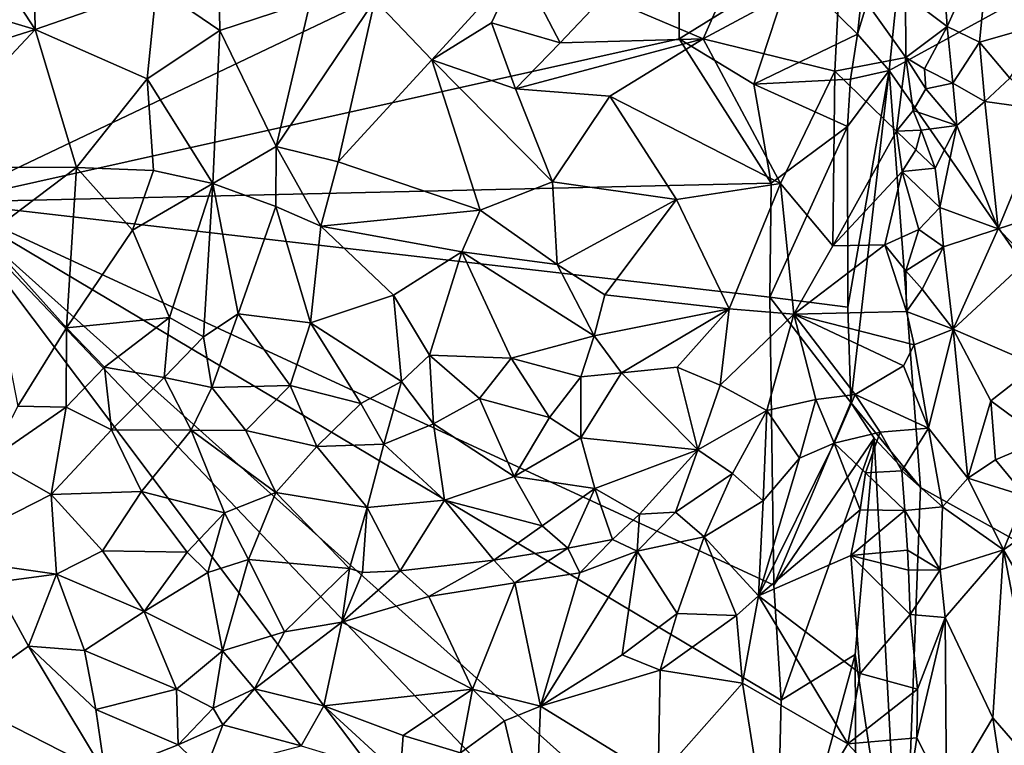
# Model space of a CAD drawing. Units: metres. Extents: x 28.7 to 31.7, y -11.5 to 12.4.
# Drawn here: x 30.1 to 31.1, y -7 to -6.2 of the extents above; entities that cross this region are included whole.
import ezdxf

# ---------------------------------------------------------------- set-up
doc = ezdxf.new("R2010")
doc.units = ezdxf.units.M

msp = doc.modelspace()

# ---------------------------------------------------------------- linework, layer by layer
at = {"layer": '1'}
for points in [[(30.04647, -6.41399, -1.61436), (29.713, -5.1086, -1.62527), (30.78451, -6.06228, -1.61296)], [(31.01703, -6.07056, -1.56088), (31.47638, -6.01827, -1.1668), (30.99586, -6.28153, -1.57913)], [(31.47638, -6.01827, -1.1668), (31.44984, -6.93635, -1.19243), (30.99586, -6.28153, -1.57913)], [(30.04647, -6.41399, -1.61436), (30.78451, -6.06228, -1.61296), (30.7847, -6.24983, -1.61065)], [(30.7847, -6.24983, -1.61065), (30.78451, -6.06228, -1.61296), (30.89739, -6.17953, -1.61411)], [(30.96391, -6.24485, -1.59542), (30.9761, -6.13443, -1.58683), (31.01703, -6.07056, -1.56088)], [(30.96391, -6.24485, -1.59542), (31.01703, -6.07056, -1.56088), (30.99586, -6.28153, -1.57913)], [(30.1344, -6.09281, -1.18377), (30.05555, -6.1156, -1.19284), (30.13688, -6.24037, -1.21902)], [(30.1344, -6.09281, -1.18377), (30.13688, -6.24037, -1.21902), (30.25911, -6.19781, -1.19291)], [(30.05555, -6.1156, -1.19284), (29.99689, -6.19797, -1.20633), (30.13688, -6.24037, -1.21902)], [(30.96391, -6.24485, -1.59542), (30.89739, -6.17953, -1.61411), (30.9761, -6.13443, -1.58683)], [(30.25911, -6.19781, -1.19291), (30.32249, -6.24126, -1.18067), (30.32085, -6.14651, -1.16113)], [(30.32085, -6.14651, -1.16113), (30.32249, -6.24126, -1.18067), (30.41373, -6.21159, -1.13185)], [(31.05123, -6.19752, -1.07294), (31.05408, -6.23725, -1.06859), (31.09773, -6.1408, -1.0366)], [(31.09773, -6.1408, -1.0366), (31.05408, -6.23725, -1.06859), (31.08668, -6.25312, -1.04459)], [(31.09773, -6.1408, -1.0366), (31.08668, -6.25312, -1.04459), (31.15132, -6.23458, -1.01147)], [(31.15043, -6.16419, -1.00973), (31.09773, -6.1408, -1.0366), (31.15132, -6.23458, -1.01147)], [(30.47849, -6.21079, -1.10468), (30.53576, -6.27091, -1.09409), (30.62353, -6.17449, -1.06575)], [(30.62353, -6.17449, -1.06575), (30.53576, -6.27091, -1.09409), (30.59567, -6.23358, -1.08007)], [(30.62353, -6.17449, -1.06575), (30.59567, -6.23358, -1.08007), (30.66498, -6.25356, -1.07352)], [(30.62353, -6.17449, -1.06575), (30.66498, -6.25356, -1.07352), (30.70868, -6.20705, -1.06747)], [(30.8302, -6.20093, -1.06231), (30.80854, -6.2496, -1.06145), (30.94629, -6.1755, -1.06868)], [(30.94629, -6.1755, -1.06868), (30.80854, -6.2496, -1.06145), (30.94119, -6.28209, -1.05552)], [(30.94629, -6.1755, -1.06868), (30.94119, -6.28209, -1.05552), (31.01234, -6.26857, -1.07482)], [(30.94629, -6.1755, -1.06868), (31.01234, -6.26857, -1.07482), (31.01224, -6.20552, -1.07835)], [(30.85973, -6.29531, -1.61143), (30.7847, -6.24983, -1.61065), (30.89739, -6.17953, -1.61411)], [(30.85973, -6.29531, -1.61143), (30.89739, -6.17953, -1.61411), (30.96391, -6.24485, -1.59542)], [(29.99689, -6.19797, -1.20633), (29.97964, -6.29002, -1.22515), (30.13688, -6.24037, -1.21902)], [(30.13688, -6.24037, -1.21902), (30.24943, -6.28992, -1.21547), (30.25911, -6.19781, -1.19291)], [(30.25911, -6.19781, -1.19291), (30.24943, -6.28992, -1.21547), (30.32249, -6.24126, -1.18067)], [(31.05123, -6.19752, -1.07294), (31.01224, -6.20552, -1.07835), (31.05408, -6.23725, -1.06859)], [(30.66498, -6.25356, -1.07352), (30.80854, -6.2496, -1.06145), (30.70868, -6.20705, -1.06747)], [(30.70868, -6.20705, -1.06747), (30.80854, -6.2496, -1.06145), (30.8302, -6.20093, -1.06231)], [(31.01224, -6.20552, -1.07835), (31.01234, -6.26857, -1.07482), (31.05408, -6.23725, -1.06859)], [(30.32249, -6.24126, -1.18067), (30.3794, -6.35791, -1.15901), (30.41373, -6.21159, -1.13185)], [(30.41373, -6.21159, -1.13185), (30.3794, -6.35791, -1.15901), (30.47849, -6.21079, -1.10468)], [(30.47849, -6.21079, -1.10468), (30.3794, -6.35791, -1.15901), (30.44147, -6.37345, -1.13347)], [(30.47849, -6.21079, -1.10468), (30.44147, -6.37345, -1.13347), (30.53576, -6.27091, -1.09409)], [(30.59567, -6.23358, -1.08007), (30.53576, -6.27091, -1.09409), (30.62, -6.29991, -1.07687)], [(30.59567, -6.23358, -1.08007), (30.62, -6.29991, -1.07687), (30.66498, -6.25356, -1.07352)], [(31.01234, -6.26857, -1.07482), (31.03142, -6.27986, -1.07417), (31.05408, -6.23725, -1.06859)], [(31.05408, -6.23725, -1.06859), (31.03142, -6.27986, -1.07417), (31.05987, -6.29436, -1.06628)], [(31.05408, -6.23725, -1.06859), (31.05987, -6.29436, -1.06628), (31.08668, -6.25312, -1.04459)], [(31.08668, -6.25312, -1.04459), (31.11721, -6.28929, -1.02015), (31.15132, -6.23458, -1.01147)], [(30.13688, -6.24037, -1.21902), (29.97964, -6.29002, -1.22515), (30.00768, -6.37838, -1.24108)], [(30.13688, -6.24037, -1.21902), (30.00768, -6.37838, -1.24108), (30.17833, -6.379, -1.23787)], [(30.13688, -6.24037, -1.21902), (30.17833, -6.379, -1.23787), (30.24943, -6.28992, -1.21547)], [(30.24943, -6.28992, -1.21547), (30.31566, -6.39508, -1.19555), (30.32249, -6.24126, -1.18067)], [(30.32249, -6.24126, -1.18067), (30.31566, -6.39508, -1.19555), (30.3794, -6.35791, -1.15901)], [(30.95671, -6.29014, -1.59803), (30.85973, -6.29531, -1.61143), (30.96391, -6.24485, -1.59542)], [(30.95671, -6.29014, -1.59803), (30.96391, -6.24485, -1.59542), (30.99586, -6.28153, -1.57913)], [(30.04647, -6.41399, -1.61436), (30.7847, -6.24983, -1.61065), (30.8772, -6.39478, -1.61113)], [(30.62, -6.29991, -1.07687), (30.71491, -6.30737, -1.06243), (30.80854, -6.2496, -1.06145)], [(30.66498, -6.25356, -1.07352), (30.62, -6.29991, -1.07687), (30.80854, -6.2496, -1.06145)], [(30.80854, -6.2496, -1.06145), (30.71491, -6.30737, -1.06243), (30.88657, -6.39514, -1.03985)], [(30.7847, -6.24983, -1.61065), (30.85973, -6.29531, -1.61143), (30.8772, -6.39478, -1.61113)], [(30.80854, -6.2496, -1.06145), (30.88657, -6.39514, -1.03985), (30.94119, -6.28209, -1.05552)], [(31.05987, -6.29436, -1.06628), (31.09181, -6.31256, -1.03565), (31.08668, -6.25312, -1.04459)], [(31.08668, -6.25312, -1.04459), (31.09181, -6.31256, -1.03565), (31.11721, -6.28929, -1.02015)], [(30.44147, -6.37345, -1.13347), (30.5844, -6.42192, -1.09378), (30.53576, -6.27091, -1.09409)], [(30.53576, -6.27091, -1.09409), (30.5844, -6.42192, -1.09378), (30.65719, -6.39353, -1.07247)], [(30.62, -6.29991, -1.07687), (30.53576, -6.27091, -1.09409), (30.65719, -6.39353, -1.07247)], [(31.01234, -6.26857, -1.07482), (30.94119, -6.28209, -1.05552), (31.00322, -6.34238, -1.07443)], [(31.01234, -6.26857, -1.07482), (31.00322, -6.34238, -1.07443), (31.01996, -6.32176, -1.07454)], [(31.03251, -6.30003, -1.07688), (31.03142, -6.27986, -1.07417), (31.01234, -6.26857, -1.07482)], [(31.01234, -6.26857, -1.07482), (31.01996, -6.32176, -1.07454), (31.03251, -6.30003, -1.07688)], [(30.94119, -6.28209, -1.05552), (30.88657, -6.39514, -1.03985), (30.93903, -6.45774, -1.04452)], [(30.94119, -6.28209, -1.05552), (30.93903, -6.45774, -1.04452), (31.00322, -6.34238, -1.07443)], [(30.99586, -6.28153, -1.57913), (30.95383, -6.33791, -1.60191), (30.95671, -6.29014, -1.59803)], [(30.95426, -6.51964, -1.59591), (30.95383, -6.33791, -1.60191), (30.99586, -6.28153, -1.57913)], [(30.95717, -6.61541, -1.59709), (30.95426, -6.51964, -1.59591), (30.99586, -6.28153, -1.57913)], [(30.95717, -6.61541, -1.59709), (30.99586, -6.28153, -1.57913), (31.02716, -6.701, -1.5537)], [(31.02716, -6.701, -1.5537), (30.99586, -6.28153, -1.57913), (31.44984, -6.93635, -1.19243)], [(31.03251, -6.30003, -1.07688), (31.05987, -6.29436, -1.06628), (31.03142, -6.27986, -1.07417)], [(30.24943, -6.28992, -1.21547), (30.17833, -6.379, -1.23787), (30.25598, -6.38218, -1.22435)], [(30.24943, -6.28992, -1.21547), (30.25598, -6.38218, -1.22435), (30.31566, -6.39508, -1.19555)], [(30.95383, -6.33791, -1.60191), (30.85973, -6.29531, -1.61143), (30.95671, -6.29014, -1.59803)], [(30.8772, -6.39478, -1.61113), (30.85973, -6.29531, -1.61143), (30.95383, -6.33791, -1.60191)], [(31.05987, -6.29436, -1.06628), (31.03251, -6.30003, -1.07688), (31.06375, -6.33683, -1.06336)], [(31.05987, -6.29436, -1.06628), (31.06375, -6.33683, -1.06336), (31.09181, -6.31256, -1.03565)], [(31.09181, -6.31256, -1.03565), (31.15478, -6.32158, -1.01016), (31.11721, -6.28929, -1.02015)], [(30.62, -6.29991, -1.07687), (30.65719, -6.39353, -1.07247), (30.71491, -6.30737, -1.06243)], [(31.03251, -6.30003, -1.07688), (31.01996, -6.32176, -1.07454), (31.06375, -6.33683, -1.06336)], [(30.71491, -6.30737, -1.06243), (30.65719, -6.39353, -1.07247), (30.782, -6.41131, -1.04714)], [(30.71491, -6.30737, -1.06243), (30.782, -6.41131, -1.04714), (30.88657, -6.39514, -1.03985)], [(31.09181, -6.31256, -1.03565), (31.06375, -6.33683, -1.06336), (31.10547, -6.44067, -1.03311)], [(31.09181, -6.31256, -1.03565), (31.10547, -6.44067, -1.03311), (31.15478, -6.32158, -1.01016)], [(31.01996, -6.32176, -1.07454), (31.00322, -6.34238, -1.07443), (31.02789, -6.34146, -1.08899)], [(31.01996, -6.32176, -1.07454), (31.02789, -6.34146, -1.08899), (31.06375, -6.33683, -1.06336)], [(31.15478, -6.32158, -1.01016), (31.10547, -6.44067, -1.03311), (31.15214, -6.42556, -1.00796)], [(31.02789, -6.34146, -1.08899), (31.04213, -6.37961, -1.07963), (31.06375, -6.33683, -1.06336)], [(31.04213, -6.37961, -1.07963), (31.04683, -6.41929, -1.07813), (31.06375, -6.33683, -1.06336)], [(31.06375, -6.33683, -1.06336), (31.04683, -6.41929, -1.07813), (31.10547, -6.44067, -1.03311)], [(30.87587, -6.50944, -1.60763), (30.8772, -6.39478, -1.61113), (30.95383, -6.33791, -1.60191)], [(30.87587, -6.50944, -1.60763), (30.95383, -6.33791, -1.60191), (30.95426, -6.51964, -1.59591)], [(31.00322, -6.34238, -1.07443), (30.93903, -6.45774, -1.04452), (31.00866, -6.38324, -1.07621)], [(31.00322, -6.34238, -1.07443), (31.02262, -6.36142, -1.08635), (31.02789, -6.34146, -1.08899)], [(31.00322, -6.34238, -1.07443), (31.00866, -6.38324, -1.07621), (31.02262, -6.36142, -1.08635)], [(31.02789, -6.34146, -1.08899), (31.02262, -6.36142, -1.08635), (31.04213, -6.37961, -1.07963)], [(30.31566, -6.39508, -1.19555), (30.37888, -6.4183, -1.15679), (30.3794, -6.35791, -1.15901)], [(30.3794, -6.35791, -1.15901), (30.37888, -6.4183, -1.15679), (30.42411, -6.43812, -1.13272)], [(30.3794, -6.35791, -1.15901), (30.42411, -6.43812, -1.13272), (30.44147, -6.37345, -1.13347)], [(31.02262, -6.36142, -1.08635), (31.00866, -6.38324, -1.07621), (31.04213, -6.37961, -1.07963)], [(30.44147, -6.37345, -1.13347), (30.42411, -6.43812, -1.13272), (30.5844, -6.42192, -1.09378)], [(30.00768, -6.37838, -1.24108), (30.08606, -6.44884, -1.2445), (30.17833, -6.379, -1.23787)], [(30.17833, -6.379, -1.23787), (30.08606, -6.44884, -1.2445), (30.16848, -6.5402, -1.21673)], [(30.17833, -6.379, -1.23787), (30.16848, -6.5402, -1.21673), (30.23478, -6.44214, -1.22179)], [(30.17833, -6.379, -1.23787), (30.23478, -6.44214, -1.22179), (30.25598, -6.38218, -1.22435)], [(30.25598, -6.38218, -1.22435), (30.23478, -6.44214, -1.22179), (30.31566, -6.39508, -1.19555)], [(30.93903, -6.45774, -1.04452), (30.99139, -6.45682, -1.0682), (31.00866, -6.38324, -1.07621)], [(31.00866, -6.38324, -1.07621), (30.99139, -6.45682, -1.0682), (31.02565, -6.44153, -1.08096)], [(31.04213, -6.37961, -1.07963), (31.00866, -6.38324, -1.07621), (31.04683, -6.41929, -1.07813)], [(31.00866, -6.38324, -1.07621), (31.02565, -6.44153, -1.08096), (31.04683, -6.41929, -1.07813)], [(30.04647, -6.41399, -1.61436), (30.8772, -6.39478, -1.61113), (30.87587, -6.50944, -1.60763)], [(30.23478, -6.44214, -1.22179), (30.27206, -6.53011, -1.18691), (30.31566, -6.39508, -1.19555)], [(30.31566, -6.39508, -1.19555), (30.27206, -6.53011, -1.18691), (30.30627, -6.54941, -1.17083)], [(30.31566, -6.39508, -1.19555), (30.30627, -6.54941, -1.17083), (30.34116, -6.52638, -1.15573)], [(30.31566, -6.39508, -1.19555), (30.34116, -6.52638, -1.15573), (30.37888, -6.4183, -1.15679)], [(30.5844, -6.42192, -1.09378), (30.66193, -6.47651, -1.06702), (30.65719, -6.39353, -1.07247)], [(30.65719, -6.39353, -1.07247), (30.66193, -6.47651, -1.06702), (30.782, -6.41131, -1.04714)], [(30.782, -6.41131, -1.04714), (30.83468, -6.52122, -1.02866), (30.88657, -6.39514, -1.03985)], [(30.88657, -6.39514, -1.03985), (30.83468, -6.52122, -1.02866), (30.89978, -6.52662, -1.04371)], [(30.88657, -6.39514, -1.03985), (30.89978, -6.52662, -1.04371), (30.93903, -6.45774, -1.04452)], [(29.60707, -8.042, -1.60223), (30.04647, -6.41399, -1.61436), (30.88494, -7.52947, -1.5979)], [(30.88494, -7.52947, -1.5979), (30.04647, -6.41399, -1.61436), (30.8975, -7.30884, -1.60123)], [(30.04647, -6.41399, -1.61436), (30.88697, -6.91482, -1.60572), (30.88095, -7.16196, -1.60443)], [(30.8975, -7.30884, -1.60123), (30.04647, -6.41399, -1.61436), (30.88095, -7.16196, -1.60443)], [(30.04647, -6.41399, -1.61436), (30.87587, -6.50944, -1.60763), (30.87964, -6.7991, -1.60617)], [(30.88697, -6.91482, -1.60572), (30.04647, -6.41399, -1.61436), (30.87964, -6.7991, -1.60617)], [(30.66193, -6.47651, -1.06702), (30.70991, -6.50724, -1.04546), (30.782, -6.41131, -1.04714)], [(30.782, -6.41131, -1.04714), (30.70991, -6.50724, -1.04546), (30.83468, -6.52122, -1.02866)], [(30.37888, -6.4183, -1.15679), (30.34116, -6.52638, -1.15573), (30.41392, -6.53544, -1.11772)], [(30.37888, -6.4183, -1.15679), (30.41392, -6.53544, -1.11772), (30.42411, -6.43812, -1.13272)], [(30.5844, -6.42192, -1.09378), (30.42411, -6.43812, -1.13272), (30.56606, -6.46382, -1.09504)], [(30.5844, -6.42192, -1.09378), (30.56606, -6.46382, -1.09504), (30.66193, -6.47651, -1.06702)], [(31.04683, -6.41929, -1.07813), (31.02565, -6.44153, -1.08096), (31.0502, -6.45902, -1.07458)], [(31.04683, -6.41929, -1.07813), (31.0502, -6.45902, -1.07458), (31.10547, -6.44067, -1.03311)], [(31.10547, -6.44067, -1.03311), (31.13538, -6.47177, -1.01701), (31.15214, -6.42556, -1.00796)], [(30.23478, -6.44214, -1.22179), (30.16848, -6.5402, -1.21673), (30.27206, -6.53011, -1.18691)], [(30.42411, -6.43812, -1.13272), (30.41392, -6.53544, -1.11772), (30.49738, -6.50733, -1.09548)], [(30.42411, -6.43812, -1.13272), (30.49738, -6.50733, -1.09548), (30.56606, -6.46382, -1.09504)], [(30.99139, -6.45682, -1.0682), (31.01232, -6.4831, -1.07531), (31.02565, -6.44153, -1.08096)], [(31.02565, -6.44153, -1.08096), (31.01232, -6.4831, -1.07531), (31.0502, -6.45902, -1.07458)], [(31.0502, -6.45902, -1.07458), (31.05994, -6.54175, -1.07162), (31.10547, -6.44067, -1.03311)], [(31.10547, -6.44067, -1.03311), (31.05994, -6.54175, -1.07162), (31.13538, -6.47177, -1.01701)], [(30.08606, -6.44884, -1.2445), (30.1195, -6.61907, -1.21753), (30.16848, -6.5402, -1.21673)], [(30.49738, -6.50733, -1.09548), (30.53339, -6.5679, -1.06683), (30.56606, -6.46382, -1.09504)], [(30.53339, -6.5679, -1.06683), (30.61552, -6.57083, -1.04629), (30.56606, -6.46382, -1.09504)], [(30.56606, -6.46382, -1.09504), (30.61552, -6.57083, -1.04629), (30.69921, -6.54853, -1.03751)], [(30.66193, -6.47651, -1.06702), (30.56606, -6.46382, -1.09504), (30.69921, -6.54853, -1.03751)], [(30.93903, -6.45774, -1.04452), (30.89978, -6.52662, -1.04371), (30.99139, -6.45682, -1.0682)], [(30.99139, -6.45682, -1.0682), (30.89978, -6.52662, -1.04371), (31.0131, -6.52388, -1.08291)], [(31.01232, -6.4831, -1.07531), (30.99139, -6.45682, -1.0682), (31.0131, -6.52388, -1.08291)], [(31.01232, -6.4831, -1.07531), (31.02904, -6.5016, -1.08231), (31.0502, -6.45902, -1.07458)], [(31.0502, -6.45902, -1.07458), (31.02904, -6.5016, -1.08231), (31.05994, -6.54175, -1.07162)], [(31.05994, -6.54175, -1.07162), (31.14391, -6.57806, -1.01183), (31.13538, -6.47177, -1.01701)], [(30.66193, -6.47651, -1.06702), (30.69921, -6.54853, -1.03751), (30.70991, -6.50724, -1.04546)], [(31.01232, -6.4831, -1.07531), (31.0131, -6.52388, -1.08291), (31.02904, -6.5016, -1.08231)], [(31.0131, -6.52388, -1.08291), (31.05994, -6.54175, -1.07162), (31.02904, -6.5016, -1.08231)], [(30.41392, -6.53544, -1.11772), (30.50531, -6.59426, -1.07205), (30.49738, -6.50733, -1.09548)], [(30.49738, -6.50733, -1.09548), (30.50531, -6.59426, -1.07205), (30.53339, -6.5679, -1.06683)], [(30.69921, -6.54853, -1.03751), (30.83468, -6.52122, -1.02866), (30.70991, -6.50724, -1.04546)], [(30.87964, -6.7991, -1.60617), (30.87587, -6.50944, -1.60763), (30.95717, -6.61541, -1.59709)], [(30.87587, -6.50944, -1.60763), (30.95426, -6.51964, -1.59591), (30.95717, -6.61541, -1.59709)], [(30.69921, -6.54853, -1.03751), (30.72661, -6.58547, -1.02946), (30.83468, -6.52122, -1.02866)], [(30.83468, -6.52122, -1.02866), (30.72661, -6.58547, -1.02946), (30.78257, -6.57992, -1.03009)], [(30.83468, -6.52122, -1.02866), (30.78257, -6.57992, -1.03009), (30.82584, -6.59786, -1.03758)], [(30.83468, -6.52122, -1.02866), (30.82584, -6.59786, -1.03758), (30.89978, -6.52662, -1.04371)], [(31.0131, -6.52388, -1.08291), (30.89978, -6.52662, -1.04371), (31.02085, -6.55737, -1.08417)], [(31.02085, -6.55737, -1.08417), (31.05994, -6.54175, -1.07162), (31.0131, -6.52388, -1.08291)], [(30.16848, -6.5402, -1.21673), (30.20652, -6.57976, -1.20403), (30.27206, -6.53011, -1.18691)], [(30.27206, -6.53011, -1.18691), (30.20652, -6.57976, -1.20403), (30.2665, -6.59041, -1.189)], [(30.27206, -6.53011, -1.18691), (30.2665, -6.59041, -1.189), (30.30627, -6.54941, -1.17083)], [(30.30627, -6.54941, -1.17083), (30.31454, -6.60044, -1.17308), (30.34116, -6.52638, -1.15573)], [(30.34116, -6.52638, -1.15573), (30.31454, -6.60044, -1.17308), (30.39321, -6.59832, -1.12997)], [(30.34116, -6.52638, -1.15573), (30.39321, -6.59832, -1.12997), (30.41392, -6.53544, -1.11772)], [(30.89978, -6.52662, -1.04371), (30.82584, -6.59786, -1.03758), (30.87271, -6.62353, -1.05952)], [(30.89978, -6.52662, -1.04371), (30.87271, -6.62353, -1.05952), (30.92207, -6.61228, -1.06416)], [(30.89978, -6.52662, -1.04371), (30.92207, -6.61228, -1.06416), (30.96152, -6.60736, -1.07744)], [(30.89978, -6.52662, -1.04371), (30.96152, -6.60736, -1.07744), (31.01028, -6.57856, -1.08422)], [(30.89978, -6.52662, -1.04371), (31.01028, -6.57856, -1.08422), (31.02085, -6.55737, -1.08417)], [(30.16848, -6.5402, -1.21673), (30.1195, -6.61907, -1.21753), (30.16808, -6.62001, -1.21311)], [(30.16848, -6.5402, -1.21673), (30.16808, -6.62001, -1.21311), (30.20652, -6.57976, -1.20403)], [(30.41392, -6.53544, -1.11772), (30.39321, -6.59832, -1.12997), (30.46432, -6.6164, -1.09198)], [(30.41392, -6.53544, -1.11772), (30.46432, -6.6164, -1.09198), (30.50531, -6.59426, -1.07205)], [(31.02085, -6.55737, -1.08417), (31.03514, -6.64112, -1.07841), (31.05994, -6.54175, -1.07162)], [(31.05994, -6.54175, -1.07162), (31.03514, -6.64112, -1.07841), (31.07476, -6.69151, -1.06187)], [(31.05994, -6.54175, -1.07162), (31.07476, -6.69151, -1.06187), (31.09783, -6.61377, -1.04255)], [(31.05994, -6.54175, -1.07162), (31.09783, -6.61377, -1.04255), (31.14391, -6.57806, -1.01183)], [(30.30627, -6.54941, -1.17083), (30.2665, -6.59041, -1.189), (30.31454, -6.60044, -1.17308)], [(30.69921, -6.54853, -1.03751), (30.61552, -6.57083, -1.04629), (30.68565, -6.5896, -1.03188)], [(30.69921, -6.54853, -1.03751), (30.68565, -6.5896, -1.03188), (30.72661, -6.58547, -1.02946)], [(31.02085, -6.55737, -1.08417), (31.01028, -6.57856, -1.08422), (31.03514, -6.64112, -1.07841)], [(30.53339, -6.5679, -1.06683), (30.50531, -6.59426, -1.07205), (30.53749, -6.6369, -1.063)], [(30.53339, -6.5679, -1.06683), (30.53749, -6.6369, -1.063), (30.5839, -6.61137, -1.04749)], [(30.53339, -6.5679, -1.06683), (30.5839, -6.61137, -1.04749), (30.61552, -6.57083, -1.04629)], [(30.61552, -6.57083, -1.04629), (30.5839, -6.61137, -1.04749), (30.65426, -6.63067, -1.03821)], [(30.61552, -6.57083, -1.04629), (30.65426, -6.63067, -1.03821), (30.68565, -6.5896, -1.03188)], [(30.20652, -6.57976, -1.20403), (30.16808, -6.62001, -1.21311), (30.21371, -6.64282, -1.21175)], [(30.20652, -6.57976, -1.20403), (30.21371, -6.64282, -1.21175), (30.2665, -6.59041, -1.189)], [(30.72661, -6.58547, -1.02946), (30.80337, -6.66295, -1.05907), (30.78257, -6.57992, -1.03009)], [(30.78257, -6.57992, -1.03009), (30.80337, -6.66295, -1.05907), (30.82584, -6.59786, -1.03758)], [(31.01028, -6.57856, -1.08422), (30.96152, -6.60736, -1.07744), (31.03514, -6.64112, -1.07841)], [(31.14391, -6.57806, -1.01183), (31.09783, -6.61377, -1.04255), (31.15072, -6.65258, -1.00913)], [(30.2665, -6.59041, -1.189), (30.21371, -6.64282, -1.21175), (30.29375, -6.64315, -1.19583)], [(30.2665, -6.59041, -1.189), (30.29375, -6.64315, -1.19583), (30.31454, -6.60044, -1.17308)], [(30.46432, -6.6164, -1.09198), (30.48766, -6.65736, -1.09215), (30.50531, -6.59426, -1.07205)], [(30.50531, -6.59426, -1.07205), (30.48766, -6.65736, -1.09215), (30.53749, -6.6369, -1.063)], [(30.68565, -6.5896, -1.03188), (30.65426, -6.63067, -1.03821), (30.68561, -6.6511, -1.04391)], [(30.68565, -6.5896, -1.03188), (30.68561, -6.6511, -1.04391), (30.72661, -6.58547, -1.02946)], [(30.72661, -6.58547, -1.02946), (30.68561, -6.6511, -1.04391), (30.80337, -6.66295, -1.05907)], [(30.31454, -6.60044, -1.17308), (30.29375, -6.64315, -1.19583), (30.34865, -6.64378, -1.17204)], [(30.31454, -6.60044, -1.17308), (30.34865, -6.64378, -1.17204), (30.39321, -6.59832, -1.12997)], [(30.39321, -6.59832, -1.12997), (30.34865, -6.64378, -1.17204), (30.42019, -6.65988, -1.13806)], [(30.39321, -6.59832, -1.12997), (30.42019, -6.65988, -1.13806), (30.46432, -6.6164, -1.09198)], [(30.82584, -6.59786, -1.03758), (30.80337, -6.66295, -1.05907), (30.87271, -6.62353, -1.05952)], [(30.5839, -6.61137, -1.04749), (30.53749, -6.6369, -1.063), (30.61862, -6.69004, -1.06741)], [(30.5839, -6.61137, -1.04749), (30.61862, -6.69004, -1.06741), (30.65426, -6.63067, -1.03821)], [(30.87271, -6.62353, -1.05952), (30.9054, -6.67142, -1.06278), (30.92207, -6.61228, -1.06416)], [(30.92207, -6.61228, -1.06416), (30.9054, -6.67142, -1.06278), (30.9403, -6.65632, -1.06725)], [(30.92207, -6.61228, -1.06416), (30.9403, -6.65632, -1.06725), (30.96152, -6.60736, -1.07744)], [(30.96152, -6.60736, -1.07744), (30.9403, -6.65632, -1.06725), (30.98673, -6.64537, -1.07341)], [(30.96152, -6.60736, -1.07744), (30.98673, -6.64537, -1.07341), (31.03514, -6.64112, -1.07841)], [(31.09783, -6.61377, -1.04255), (31.07476, -6.69151, -1.06187), (31.10262, -6.67321, -1.03247)], [(31.09783, -6.61377, -1.04255), (31.10262, -6.67321, -1.03247), (31.15072, -6.65258, -1.00913)], [(30.1195, -6.61907, -1.21753), (30.09139, -6.67309, -1.22197), (30.16808, -6.62001, -1.21311)], [(30.09139, -6.67309, -1.22197), (30.15303, -6.70811, -1.23151), (30.16808, -6.62001, -1.21311)], [(30.16808, -6.62001, -1.21311), (30.15303, -6.70811, -1.23151), (30.21371, -6.64282, -1.21175)], [(30.46432, -6.6164, -1.09198), (30.42019, -6.65988, -1.13806), (30.48766, -6.65736, -1.09215)], [(30.80337, -6.66295, -1.05907), (30.83818, -6.68702, -1.0653), (30.87271, -6.62353, -1.05952)], [(30.83818, -6.68702, -1.0653), (30.86906, -6.7143, -1.05816), (30.87271, -6.62353, -1.05952)], [(30.87271, -6.62353, -1.05952), (30.86906, -6.7143, -1.05816), (30.9054, -6.67142, -1.06278)], [(30.87964, -6.7991, -1.60617), (30.95717, -6.61541, -1.59709), (30.98081, -6.65132, -1.58704)], [(30.98081, -6.65132, -1.58704), (30.95717, -6.61541, -1.59709), (31.02716, -6.701, -1.5537)], [(30.65426, -6.63067, -1.03821), (30.61862, -6.69004, -1.06741), (30.68561, -6.6511, -1.04391)], [(30.21371, -6.64282, -1.21175), (30.15303, -6.70811, -1.23151), (30.24382, -6.70489, -1.22849)], [(30.21371, -6.64282, -1.21175), (30.24382, -6.70489, -1.22849), (30.29375, -6.64315, -1.19583)], [(30.29375, -6.64315, -1.19583), (30.24382, -6.70489, -1.22849), (30.32746, -6.7263, -1.21681)], [(30.29375, -6.64315, -1.19583), (30.32746, -6.7263, -1.21681), (30.37882, -6.70594, -1.19128)], [(30.29375, -6.64315, -1.19583), (30.37882, -6.70594, -1.19128), (30.34865, -6.64378, -1.17204)], [(30.34865, -6.64378, -1.17204), (30.37882, -6.70594, -1.19128), (30.42019, -6.65988, -1.13806)], [(30.48766, -6.65736, -1.09215), (30.54871, -6.71368, -1.09981), (30.53749, -6.6369, -1.063)], [(30.53749, -6.6369, -1.063), (30.54871, -6.71368, -1.09981), (30.61862, -6.69004, -1.06741)], [(30.98673, -6.64537, -1.07341), (31.0086, -6.68411, -1.07914), (31.03514, -6.64112, -1.07841)], [(31.03514, -6.64112, -1.07841), (31.0086, -6.68411, -1.07914), (31.04936, -6.72048, -1.07436)], [(31.03514, -6.64112, -1.07841), (31.04936, -6.72048, -1.07436), (31.07476, -6.69151, -1.06187)], [(30.68561, -6.6511, -1.04391), (30.61862, -6.69004, -1.06741), (30.69964, -6.7019, -1.06921)], [(30.68561, -6.6511, -1.04391), (30.69964, -6.7019, -1.06921), (30.80337, -6.66295, -1.05907)], [(30.88697, -6.91482, -1.60572), (30.87964, -6.7991, -1.60617), (30.98081, -6.65132, -1.58704)], [(30.88697, -6.91482, -1.60572), (30.98081, -6.65132, -1.58704), (30.96158, -6.86906, -1.59508)], [(30.9403, -6.65632, -1.06725), (30.97198, -6.68609, -1.06345), (30.98673, -6.64537, -1.07341)], [(30.96158, -6.86906, -1.59508), (30.98081, -6.65132, -1.58704), (31.00902, -7.18289, -1.57081)], [(30.98673, -6.64537, -1.07341), (30.97198, -6.68609, -1.06345), (31.0086, -6.68411, -1.07914)], [(31.00902, -7.18289, -1.57081), (30.98081, -6.65132, -1.58704), (31.02716, -6.701, -1.5537)], [(31.10262, -6.67321, -1.03247), (31.13269, -6.7098, -1.01578), (31.15072, -6.65258, -1.00913)], [(30.42019, -6.65988, -1.13806), (30.37882, -6.70594, -1.19128), (30.47094, -6.72115, -1.14842)], [(30.42019, -6.65988, -1.13806), (30.47094, -6.72115, -1.14842), (30.48766, -6.65736, -1.09215)], [(30.48766, -6.65736, -1.09215), (30.47094, -6.72115, -1.14842), (30.54871, -6.71368, -1.09981)], [(30.69964, -6.7019, -1.06921), (30.74465, -6.72773, -1.08198), (30.80337, -6.66295, -1.05907)], [(30.74465, -6.72773, -1.08198), (30.7808, -6.72586, -1.07423), (30.80337, -6.66295, -1.05907)], [(30.80337, -6.66295, -1.05907), (30.7808, -6.72586, -1.07423), (30.83818, -6.68702, -1.0653)], [(30.9054, -6.67142, -1.06278), (30.86424, -6.80995, -1.03302), (30.9403, -6.65632, -1.06725)], [(30.9403, -6.65632, -1.06725), (30.86424, -6.80995, -1.03302), (30.96657, -6.72354, -1.05762)], [(30.97198, -6.68609, -1.06345), (30.9403, -6.65632, -1.06725), (30.96657, -6.72354, -1.05762)], [(30.09139, -6.67309, -1.22197), (30.03089, -6.77011, -1.23122), (30.15303, -6.70811, -1.23151)], [(30.86906, -6.7143, -1.05816), (30.86424, -6.80995, -1.03302), (30.9054, -6.67142, -1.06278)], [(31.10262, -6.67321, -1.03247), (31.07476, -6.69151, -1.06187), (31.13269, -6.7098, -1.01578)], [(30.61862, -6.69004, -1.06741), (30.54871, -6.71368, -1.09981), (30.64674, -6.73947, -1.09636)], [(30.61862, -6.69004, -1.06741), (30.64674, -6.73947, -1.09636), (30.69964, -6.7019, -1.06921)], [(30.83818, -6.68702, -1.0653), (30.7808, -6.72586, -1.07423), (30.80969, -6.75054, -1.06226)], [(30.83818, -6.68702, -1.0653), (30.80969, -6.75054, -1.06226), (30.86906, -6.7143, -1.05816)], [(30.97198, -6.68609, -1.06345), (30.96657, -6.72354, -1.05762), (31.01149, -6.72416, -1.07558)], [(31.0086, -6.68411, -1.07914), (30.97198, -6.68609, -1.06345), (31.01149, -6.72416, -1.07558)], [(31.0086, -6.68411, -1.07914), (31.01149, -6.72416, -1.07558), (31.04936, -6.72048, -1.07436)], [(31.07476, -6.69151, -1.06187), (31.04936, -6.72048, -1.07436), (31.11063, -6.76351, -1.02707)], [(31.07476, -6.69151, -1.06187), (31.11063, -6.76351, -1.02707), (31.13269, -6.7098, -1.01578)], [(30.64674, -6.73947, -1.09636), (30.67258, -6.76207, -1.09904), (30.69964, -6.7019, -1.06921)], [(30.69964, -6.7019, -1.06921), (30.67258, -6.76207, -1.09904), (30.7175, -6.75341, -1.08997)], [(30.69964, -6.7019, -1.06921), (30.7175, -6.75341, -1.08997), (30.74465, -6.72773, -1.08198)], [(31.00902, -7.18289, -1.57081), (31.02716, -6.701, -1.5537), (31.44984, -6.93635, -1.19243)], [(30.03089, -6.77011, -1.23122), (30.15833, -6.78814, -1.23591), (30.15303, -6.70811, -1.23151)], [(30.15303, -6.70811, -1.23151), (30.20468, -6.76482, -1.23749), (30.24382, -6.70489, -1.22849)], [(30.15303, -6.70811, -1.23151), (30.15833, -6.78814, -1.23591), (30.20468, -6.76482, -1.23749)], [(30.24382, -6.70489, -1.22849), (30.20468, -6.76482, -1.23749), (30.28977, -6.76609, -1.23083)], [(30.24382, -6.70489, -1.22849), (30.28977, -6.76609, -1.23083), (30.32746, -6.7263, -1.21681)], [(30.32746, -6.7263, -1.21681), (30.35154, -6.77325, -1.21805), (30.37882, -6.70594, -1.19128)], [(30.37882, -6.70594, -1.19128), (30.35154, -6.77325, -1.21805), (30.45296, -6.78251, -1.1859)], [(30.37882, -6.70594, -1.19128), (30.45296, -6.78251, -1.1859), (30.47094, -6.72115, -1.14842)], [(31.13269, -6.7098, -1.01578), (31.11063, -6.76351, -1.02707), (31.15739, -6.73127, -1.00459)], [(30.45296, -6.78251, -1.1859), (30.466, -6.78655, -1.18039), (30.47094, -6.72115, -1.14842)], [(30.466, -6.78655, -1.18039), (30.50405, -6.78466, -1.16664), (30.47094, -6.72115, -1.14842)], [(30.47094, -6.72115, -1.14842), (30.50405, -6.78466, -1.16664), (30.54871, -6.71368, -1.09981)], [(30.54871, -6.71368, -1.09981), (30.50405, -6.78466, -1.16664), (30.59807, -6.77401, -1.12556)], [(30.54871, -6.71368, -1.09981), (30.59807, -6.77401, -1.12556), (30.64674, -6.73947, -1.09636)], [(30.80969, -6.75054, -1.06226), (30.86424, -6.80995, -1.03302), (30.86906, -6.7143, -1.05816)], [(31.04936, -6.72048, -1.07436), (31.01149, -6.72416, -1.07558), (31.04718, -6.78391, -1.07568)], [(31.04936, -6.72048, -1.07436), (31.04718, -6.78391, -1.07568), (31.11063, -6.76351, -1.02707)], [(30.28977, -6.76609, -1.23083), (30.31051, -6.78654, -1.22626), (30.32746, -6.7263, -1.21681)], [(30.32746, -6.7263, -1.21681), (30.31051, -6.78654, -1.22626), (30.35154, -6.77325, -1.21805)], [(30.74465, -6.72773, -1.08198), (30.7175, -6.75341, -1.08997), (30.74219, -6.76515, -1.07843)], [(30.74465, -6.72773, -1.08198), (30.74219, -6.76515, -1.07843), (30.7808, -6.72586, -1.07423)], [(30.7808, -6.72586, -1.07423), (30.74219, -6.76515, -1.07843), (30.80969, -6.75054, -1.06226)], [(30.96657, -6.72354, -1.05762), (30.86424, -6.80995, -1.03302), (30.95706, -6.7693, -1.05154)], [(30.96657, -6.72354, -1.05762), (30.95706, -6.7693, -1.05154), (31.01149, -6.72416, -1.07558)], [(31.01149, -6.72416, -1.07558), (30.95706, -6.7693, -1.05154), (31.01401, -6.76415, -1.07695)], [(31.01149, -6.72416, -1.07558), (31.01401, -6.76415, -1.07695), (31.04718, -6.78391, -1.07568)], [(31.11063, -6.76351, -1.02707), (31.16473, -6.85647, -1.00322), (31.15739, -6.73127, -1.00459)], [(30.64674, -6.73947, -1.09636), (30.59807, -6.77401, -1.12556), (30.67258, -6.76207, -1.09904)], [(30.74219, -6.76515, -1.07843), (30.7827, -6.82758, -1.03917), (30.80969, -6.75054, -1.06226)], [(30.80969, -6.75054, -1.06226), (30.7827, -6.82758, -1.03917), (30.84213, -6.82969, -1.03358)], [(30.80969, -6.75054, -1.06226), (30.84213, -6.82969, -1.03358), (30.86424, -6.80995, -1.03302)], [(30.59807, -6.77401, -1.12556), (30.61919, -6.79681, -1.11651), (30.67258, -6.76207, -1.09904)], [(30.61919, -6.79681, -1.11651), (30.68481, -6.78672, -1.09092), (30.67258, -6.76207, -1.09904)], [(30.67258, -6.76207, -1.09904), (30.68481, -6.78672, -1.09092), (30.7175, -6.75341, -1.08997)], [(30.68481, -6.78672, -1.09092), (30.74219, -6.76515, -1.07843), (30.7175, -6.75341, -1.08997)], [(30.09498, -6.79644, -1.23637), (30.15833, -6.78814, -1.23591), (30.03089, -6.77011, -1.23122)], [(30.15833, -6.78814, -1.23591), (30.24641, -6.82557, -1.22679), (30.20468, -6.76482, -1.23749)], [(30.20468, -6.76482, -1.23749), (30.24641, -6.82557, -1.22679), (30.28977, -6.76609, -1.23083)], [(30.24641, -6.82557, -1.22679), (30.31051, -6.78654, -1.22626), (30.28977, -6.76609, -1.23083)], [(30.68481, -6.78672, -1.09092), (30.6452, -6.92097, -1.04487), (30.74219, -6.76515, -1.07843)], [(30.74219, -6.76515, -1.07843), (30.6452, -6.92097, -1.04487), (30.72726, -6.8694, -1.03982)], [(30.74219, -6.76515, -1.07843), (30.72726, -6.8694, -1.03982), (30.7827, -6.82758, -1.03917)], [(30.95706, -6.7693, -1.05154), (30.86424, -6.80995, -1.03302), (30.96641, -6.88795, -1.06078)], [(31.01516, -6.78396, -1.07183), (31.01401, -6.76415, -1.07695), (30.95706, -6.7693, -1.05154)], [(30.95706, -6.7693, -1.05154), (30.96641, -6.88795, -1.06078), (31.01674, -6.82868, -1.07831)], [(30.95706, -6.7693, -1.05154), (31.01674, -6.82868, -1.07831), (31.01516, -6.78396, -1.07183)], [(31.01516, -6.78396, -1.07183), (31.04718, -6.78391, -1.07568), (31.01401, -6.76415, -1.07695)], [(31.04718, -6.78391, -1.07568), (31.05202, -6.83177, -1.07133), (31.11063, -6.76351, -1.02707)], [(31.11063, -6.76351, -1.02707), (31.05202, -6.83177, -1.07133), (31.09993, -6.93262, -1.03326)], [(31.11063, -6.76351, -1.02707), (31.09993, -6.93262, -1.03326), (31.15577, -6.9967, -1.00668)], [(31.11063, -6.76351, -1.02707), (31.15577, -6.9967, -1.00668), (31.16473, -6.85647, -1.00322)], [(30.31051, -6.78654, -1.22626), (30.32537, -6.86536, -1.20578), (30.35154, -6.77325, -1.21805)], [(30.35154, -6.77325, -1.21805), (30.32537, -6.86536, -1.20578), (30.38761, -6.8462, -1.19895)], [(30.35154, -6.77325, -1.21805), (30.38761, -6.8462, -1.19895), (30.45296, -6.78251, -1.1859)], [(30.45296, -6.78251, -1.1859), (30.38761, -6.8462, -1.19895), (30.44543, -6.83639, -1.18384)], [(30.45296, -6.78251, -1.1859), (30.44543, -6.83639, -1.18384), (30.466, -6.78655, -1.18039)], [(30.50405, -6.78466, -1.16664), (30.53283, -6.81045, -1.15291), (30.59807, -6.77401, -1.12556)], [(30.53283, -6.81045, -1.15291), (30.61919, -6.79681, -1.11651), (30.59807, -6.77401, -1.12556)], [(30.09498, -6.79644, -1.23637), (30.13015, -6.86042, -1.23879), (30.15833, -6.78814, -1.23591)], [(30.15833, -6.78814, -1.23591), (30.13015, -6.86042, -1.23879), (30.18661, -6.86485, -1.22636)], [(30.15833, -6.78814, -1.23591), (30.18661, -6.86485, -1.22636), (30.24641, -6.82557, -1.22679)], [(30.31051, -6.78654, -1.22626), (30.24641, -6.82557, -1.22679), (30.32537, -6.86536, -1.20578)], [(30.466, -6.78655, -1.18039), (30.44543, -6.83639, -1.18384), (30.50405, -6.78466, -1.16664)], [(30.50405, -6.78466, -1.16664), (30.44543, -6.83639, -1.18384), (30.53283, -6.81045, -1.15291)], [(30.61919, -6.79681, -1.11651), (30.6452, -6.92097, -1.04487), (30.68481, -6.78672, -1.09092)], [(31.01516, -6.78396, -1.07183), (31.01674, -6.82868, -1.07831), (31.04718, -6.78391, -1.07568)], [(31.04718, -6.78391, -1.07568), (31.01674, -6.82868, -1.07831), (31.05202, -6.83177, -1.07133)], [(30.09498, -6.79644, -1.23637), (30.05739, -6.91231, -1.2622), (30.13015, -6.86042, -1.23879)], [(30.53283, -6.81045, -1.15291), (30.57678, -6.90379, -1.07793), (30.61919, -6.79681, -1.11651)], [(30.61919, -6.79681, -1.11651), (30.57678, -6.90379, -1.07793), (30.6452, -6.92097, -1.04487)], [(30.53283, -6.81045, -1.15291), (30.44543, -6.83639, -1.18384), (30.57678, -6.90379, -1.07793)], [(30.84213, -6.82969, -1.03358), (30.84824, -6.89788, -1.03963), (30.86424, -6.80995, -1.03302)], [(30.86424, -6.80995, -1.03302), (30.84824, -6.89788, -1.03963), (30.95401, -6.95891, -1.0587)], [(30.96641, -6.88795, -1.06078), (30.86424, -6.80995, -1.03302), (30.95401, -6.95891, -1.0587)], [(30.24641, -6.82557, -1.22679), (30.18661, -6.86485, -1.22636), (30.27915, -6.90385, -1.19916)], [(30.24641, -6.82557, -1.22679), (30.27915, -6.90385, -1.19916), (30.32537, -6.86536, -1.20578)], [(30.7827, -6.82758, -1.03917), (30.72726, -6.8694, -1.03982), (30.76547, -6.88456, -1.03451)], [(30.7827, -6.82758, -1.03917), (30.76547, -6.88456, -1.03451), (30.84213, -6.82969, -1.03358)], [(30.84213, -6.82969, -1.03358), (30.76547, -6.88456, -1.03451), (30.84824, -6.89788, -1.03963)], [(31.01674, -6.82868, -1.07831), (30.96641, -6.88795, -1.06078), (31.02438, -6.90389, -1.08182)], [(31.01674, -6.82868, -1.07831), (31.02438, -6.90389, -1.08182), (31.05202, -6.83177, -1.07133)], [(31.05202, -6.83177, -1.07133), (31.02438, -6.90389, -1.08182), (31.0235, -6.95282, -1.07936)], [(31.05202, -6.83177, -1.07133), (31.0235, -6.95282, -1.07936), (31.05346, -7.01116, -1.07096)], [(31.05202, -6.83177, -1.07133), (31.05346, -7.01116, -1.07096), (31.09993, -6.93262, -1.03326)], [(30.38761, -6.8462, -1.19895), (30.35742, -6.90333, -1.17819), (30.44543, -6.83639, -1.18384)], [(30.44543, -6.83639, -1.18384), (30.35742, -6.90333, -1.17819), (30.42714, -6.92053, -1.13824)], [(30.44543, -6.83639, -1.18384), (30.42714, -6.92053, -1.13824), (30.57678, -6.90379, -1.07793)], [(30.38761, -6.8462, -1.19895), (30.32537, -6.86536, -1.20578), (30.35742, -6.90333, -1.17819)], [(30.13015, -6.86042, -1.23879), (30.05739, -6.91231, -1.2622), (30.20739, -6.98869, -1.22932)], [(30.13015, -6.86042, -1.23879), (30.20739, -6.98869, -1.22932), (30.19796, -6.92435, -1.22174)], [(30.18661, -6.86485, -1.22636), (30.13015, -6.86042, -1.23879), (30.19796, -6.92435, -1.22174)], [(30.18661, -6.86485, -1.22636), (30.19796, -6.92435, -1.22174), (30.27915, -6.90385, -1.19916)], [(30.27915, -6.90385, -1.19916), (30.31606, -6.92293, -1.18373), (30.32537, -6.86536, -1.20578)], [(30.32537, -6.86536, -1.20578), (30.31606, -6.92293, -1.18373), (30.35742, -6.90333, -1.17819)], [(30.72726, -6.8694, -1.03982), (30.6452, -6.92097, -1.04487), (30.76547, -6.88456, -1.03451)], [(30.88095, -7.16196, -1.60443), (30.88697, -6.91482, -1.60572), (30.96158, -6.86906, -1.59508)], [(30.88095, -7.16196, -1.60443), (30.96158, -6.86906, -1.59508), (30.96277, -7.1322, -1.59257)], [(30.96277, -7.1322, -1.59257), (30.96158, -6.86906, -1.59508), (31.00902, -7.18289, -1.57081)], [(30.76547, -6.88456, -1.03451), (30.6452, -6.92097, -1.04487), (30.76343, -6.99359, -1.04762)], [(30.76547, -6.88456, -1.03451), (30.76343, -6.99359, -1.04762), (30.84824, -6.89788, -1.03963)], [(30.96641, -6.88795, -1.06078), (30.95401, -6.95891, -1.0587), (31.02438, -6.90389, -1.08182)], [(30.76343, -6.99359, -1.04762), (30.87845, -7.08713, -1.04996), (30.84824, -6.89788, -1.03963)], [(30.84824, -6.89788, -1.03963), (30.87845, -7.08713, -1.04996), (30.95401, -6.95891, -1.0587)], [(30.19796, -6.92435, -1.22174), (30.28086, -6.95975, -1.19371), (30.27915, -6.90385, -1.19916)], [(30.31606, -6.92293, -1.18373), (30.27915, -6.90385, -1.19916), (30.28086, -6.95975, -1.19371)], [(30.31606, -6.92293, -1.18373), (30.32564, -6.93982, -1.17561), (30.35742, -6.90333, -1.17819)], [(30.35742, -6.90333, -1.17819), (30.32564, -6.93982, -1.17561), (30.40439, -6.9608, -1.13604)], [(30.35742, -6.90333, -1.17819), (30.40439, -6.9608, -1.13604), (30.42714, -6.92053, -1.13824)], [(30.42714, -6.92053, -1.13824), (30.50694, -6.95043, -1.08804), (30.57678, -6.90379, -1.07793)], [(30.50694, -6.95043, -1.08804), (30.56464, -6.96799, -1.06011), (30.57678, -6.90379, -1.07793)], [(30.57678, -6.90379, -1.07793), (30.56464, -6.96799, -1.06011), (30.60897, -6.9358, -1.05251)], [(30.57678, -6.90379, -1.07793), (30.60897, -6.9358, -1.05251), (30.6452, -6.92097, -1.04487)], [(31.02438, -6.90389, -1.08182), (30.95401, -6.95891, -1.0587), (31.0235, -6.95282, -1.07936)], [(30.05739, -6.91231, -1.2622), (30.07445, -6.97982, -1.2667), (30.12323, -6.99721, -1.26077)], [(30.05739, -6.91231, -1.2622), (30.12323, -6.99721, -1.26077), (30.20739, -6.98869, -1.22932)], [(30.42714, -6.92053, -1.13824), (30.40439, -6.9608, -1.13604), (30.50408, -6.99093, -1.08187)], [(30.42714, -6.92053, -1.13824), (30.50408, -6.99093, -1.08187), (30.50694, -6.95043, -1.08804)], [(30.60897, -6.9358, -1.05251), (30.63925, -7.06364, -1.06158), (30.6452, -6.92097, -1.04487)], [(30.6452, -6.92097, -1.04487), (30.63925, -7.06364, -1.06158), (30.76343, -6.99359, -1.04762)], [(30.19796, -6.92435, -1.22174), (30.20739, -6.98869, -1.22932), (30.28086, -6.95975, -1.19371)], [(30.31606, -6.92293, -1.18373), (30.28086, -6.95975, -1.19371), (30.32564, -6.93982, -1.17561)], [(30.28086, -6.95975, -1.19371), (30.30802, -6.9862, -1.18555), (30.32564, -6.93982, -1.17561)], [(30.32564, -6.93982, -1.17561), (30.30802, -6.9862, -1.18555), (30.40439, -6.9608, -1.13604)], [(30.60897, -6.9358, -1.05251), (30.56464, -6.96799, -1.06011), (30.63925, -7.06364, -1.06158)], [(31.01892, -7.55191, -1.56501), (31.00902, -7.18289, -1.57081), (31.44984, -6.93635, -1.19243)], [(31.1652, -8.02611, -1.43678), (31.01892, -7.55191, -1.56501), (31.44984, -6.93635, -1.19243)], [(31.09993, -6.93262, -1.03326), (31.05346, -7.01116, -1.07096), (31.12057, -7.0679, -1.02336)], [(31.09993, -6.93262, -1.03326), (31.12057, -7.0679, -1.02336), (31.15577, -6.9967, -1.00668)], [(30.50694, -6.95043, -1.08804), (30.50408, -6.99093, -1.08187), (30.56464, -6.96799, -1.06011)], [(30.28086, -6.95975, -1.19371), (30.20739, -6.98869, -1.22932), (30.30802, -6.9862, -1.18555)], [(30.95401, -6.95891, -1.0587), (30.87845, -7.08713, -1.04996), (31.01304, -7.02248, -1.07774)], [(30.95401, -6.95891, -1.0587), (31.01304, -7.02248, -1.07774), (31.0235, -6.95282, -1.07936)], [(31.0235, -6.95282, -1.07936), (31.01304, -7.02248, -1.07774), (31.05346, -7.01116, -1.07096)]]:
    msp.add_3dface(points, dxfattribs=at)

doc.saveas('drawing.dxf')
